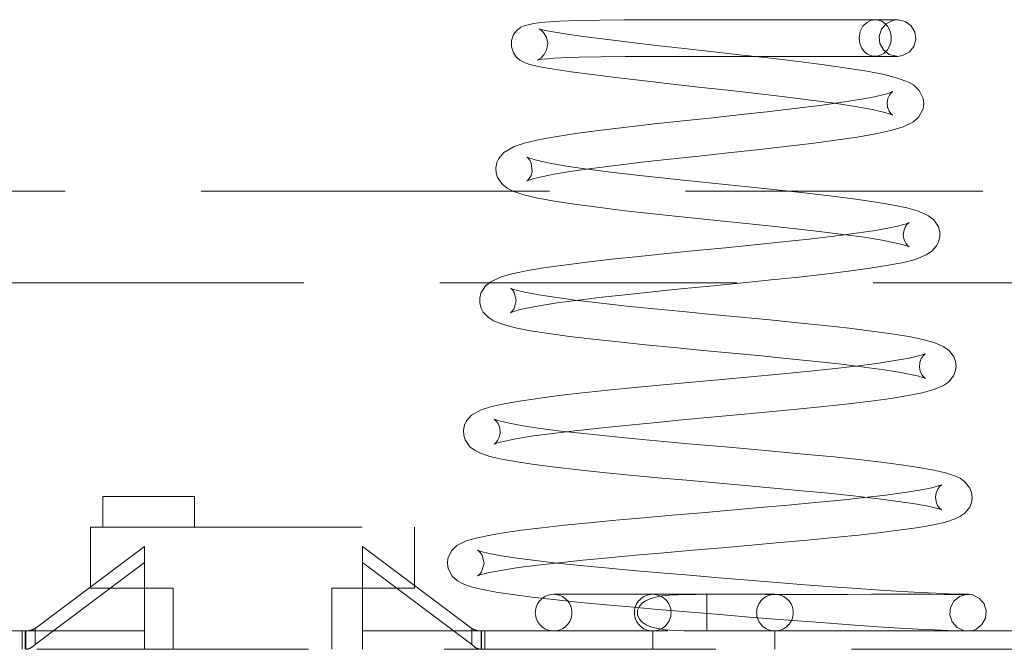
# Model space of a CAD drawing. Units: millimetres. Extents: x 5 to 292, y 5 to 205.
# Drawn here: x 117 to 122, y 117 to 120 of the extents above; entities that cross this region are included whole.
import ezdxf

# ---------------------------------------------------------------- set-up
doc = ezdxf.new("R2010")
doc.units = ezdxf.units.MM
doc.linetypes.add('HIDDEN', pattern=[1.905, 1.27, -0.635])
doc.layers.add('HIDDEN_(ISO)', color=179, linetype='HIDDEN', lineweight=15)

msp = doc.modelspace()

# ---------------------------------------------------------------- linework, layer by layer
at = {"layer": 'HIDDEN_(ISO)', "color": 7}
for p, q in [((119.30047117, 119.56756211), (119.34486124, 119.57866969)), ((119.34486124, 119.57866969), (119.39688166, 119.58426197)), ((119.39688166, 119.58426197), (119.46591811, 119.58842169)), ((119.46591811, 119.58842169), (119.55186963, 119.59146629)), ((119.55186963, 119.59146629), (119.65364635, 119.59359946)), ((119.65364635, 119.59359946), (119.76825115, 119.59493801)), ((119.76825115, 119.59493801), (119.8938719, 119.59564271)), ((119.8938719, 119.59564271), (120.02652559, 119.59591689)), ((120.02652559, 119.59591689), (120.16367999, 119.59597513)), ((120.16367999, 119.59597513), (120.30112826, 119.59597206)), ((120.30112826, 119.59597206), (120.43577085, 119.59597104)), ((120.43577085, 119.59597104), (120.56397123, 119.59596696)), ((120.56397123, 119.59596696), (120.68287922, 119.59596321)), ((120.68287922, 119.59596321), (120.78891244, 119.59596253)), ((120.78891244, 119.59596253), (120.87930781, 119.59596491)), ((120.87930781, 119.59596491), (120.9517684, 119.59596662)), ((120.90278127, 119.5832882), (120.88468041, 119.56541804)), ((120.92074738, 119.5922994), (120.90278127, 119.5832882)), ((120.9387957, 119.59584264), (120.92074738, 119.5922994)), ((120.95652915, 119.59451873), (120.9387957, 119.59584264)), ((120.94285245, 119.59596559), (120.9987043, 119.59596491)), ((120.9517684, 119.59596662), (121.00441137, 119.59596662)), ((120.97308959, 119.58852387), (120.95652915, 119.59451873)), ((120.99301507, 119.57732841), (120.97121041, 119.55100973)), ((120.98789342, 119.57844557), (120.97308959, 119.58852387)), ((121.00031494, 119.56501716), (120.98789342, 119.57844557)), ((121.02352652, 119.59275171), (120.99301507, 119.57732841)), ((120.9987043, 119.59596491), (121.03398524, 119.59596423)), ((121.00441137, 119.59596662), (121.03648855, 119.59596559)), ((121.04040651, 119.59570674), (121.02352652, 119.59275171)), ((121.03398524, 119.59596423), (121.04340181, 119.59596423)), ((121.03648855, 119.59596559), (121.05008093, 119.5959128)), ((121.04693819, 119.59596423), (121.04040651, 119.59570674)), ((121.04340181, 119.59596423), (121.0469882, 119.59596457)), ((121.0469882, 119.59596457), (121.04693819, 119.59596423)), ((121.05008093, 119.5959128), (121.08325616, 119.58770064)), ((121.08325616, 119.58770064), (121.11065014, 119.56713193)), ((119.25153625, 119.52623157), (119.26817389, 119.54716165)), ((119.26817389, 119.54716165), (119.28583592, 119.56036868)), ((119.28583592, 119.56036868), (119.30047117, 119.56756211)), ((119.37143738, 119.55243002), (119.3708389, 119.55287927)), ((119.3708389, 119.55287927), (119.38169346, 119.5498224)), ((119.37850928, 119.54815347), (119.37143738, 119.55243002)), ((119.3909974, 119.53681803), (119.37850928, 119.54815347)), ((119.38169346, 119.5498224), (119.40030876, 119.54555301)), ((119.40466988, 119.51501022), (119.3909974, 119.53681803)), ((119.40030876, 119.54555301), (119.42518324, 119.54066951)), ((119.42518324, 119.54066951), (119.45573754, 119.53534529)), ((119.45573754, 119.53534529), (119.49145167, 119.52966718)), ((119.49145167, 119.52966718), (119.57676334, 119.51747377)), ((120.87178153, 119.53999309), (120.86697112, 119.51027353)), ((120.88468041, 119.56541804), (120.87178153, 119.53999309)), ((120.97121041, 119.55100973), (120.96114755, 119.51834502)), ((121.01098813, 119.54587351), (121.00031494, 119.56501716)), ((121.0169445, 119.52198499), (121.01098813, 119.54587351)), ((121.11065014, 119.56713193), (121.12788488, 119.53755134)), ((121.12788488, 119.53755134), (121.13192728, 119.50355047)), ((119.24120401, 119.46832446), (119.24156509, 119.49873066)), ((119.24156509, 119.49873066), (119.25153625, 119.52623157)), ((119.41140199, 119.4867784), (119.40466988, 119.51501022)), ((119.40761122, 119.4576852), (119.41140199, 119.4867784)), ((119.57676334, 119.51747377), (119.67810353, 119.50432635)), ((119.67810353, 119.50432635), (119.79268561, 119.49040747)), ((119.79268561, 119.49040747), (119.91768705, 119.475867)), ((120.86697112, 119.51027353), (120.87075222, 119.48391363)), ((120.87075222, 119.48391363), (120.8795302, 119.46312251)), ((120.96114755, 119.51834502), (120.96490252, 119.48436492)), ((120.96490252, 119.48436492), (120.98149992, 119.4544502)), ((121.01090017, 119.47454174), (121.01681748, 119.49764756)), ((121.01681748, 119.49764756), (121.0169445, 119.52198499)), ((121.13192728, 119.50355047), (121.12258879, 119.47059182)), ((119.25032897, 119.44082867), (119.24120401, 119.46832446)), ((119.26552318, 119.42010567), (119.25032897, 119.44082867)), ((119.3947167, 119.43254056), (119.40761122, 119.4576852)), ((119.91768705, 119.475867), (120.04965405, 119.46092225)), ((120.04965405, 119.46092225), (120.18567624, 119.44572374)), ((120.18567624, 119.44572374), (120.32201518, 119.43051468)), ((120.8795302, 119.46312251), (120.89274215, 119.44569309)), ((120.89274215, 119.44569309), (120.90670638, 119.43475138)), ((120.96725489, 119.42929193), (120.98474812, 119.4395017)), ((120.98149992, 119.4544502), (121.00848842, 119.43347584)), ((120.98474812, 119.4395017), (120.99975042, 119.45480783)), ((120.99975042, 119.45480783), (121.01090017, 119.47454174)), ((121.10088902, 119.44409057), (121.070695, 119.42792205)), ((121.12258879, 119.47059182), (121.10088902, 119.44409057)), ((119.2813587, 119.40688842), (119.26552318, 119.42010567)), ((119.30600502, 119.39385033), (119.2813587, 119.40688842)), ((119.32672735, 119.38707924), (119.30600502, 119.39385033)), ((119.36121716, 119.4073891), (119.36753913, 119.40987649)), ((119.36924572, 119.40886423), (119.36121716, 119.4073891)), ((119.36753913, 119.40987649), (119.37904982, 119.41679199)), ((119.38611449, 119.41110094), (119.36924572, 119.40886423)), ((119.37904982, 119.41679199), (119.3947167, 119.43254056)), ((119.40968542, 119.41327634), (119.38611449, 119.41110094)), ((119.43931022, 119.41533253), (119.40968542, 119.41327634)), ((119.47430963, 119.41719492), (119.43931022, 119.41533253)), ((119.5140524, 119.41879641), (119.47430963, 119.41719492)), ((119.55841627, 119.42015982), (119.5140524, 119.41879641)), ((119.65934161, 119.42224871), (119.55841627, 119.42015982)), ((119.77377689, 119.42355388), (119.65934161, 119.42224871)), ((119.89932, 119.42423848), (119.77377689, 119.42355388)), ((120.03190996, 119.4245004), (119.89932, 119.42423848)), ((120.16896475, 119.42454808), (120.03190996, 119.4245004)), ((120.30598771, 119.42455081), (120.16896475, 119.42454808)), ((120.44038516, 119.42454945), (120.30598771, 119.42455081)), ((120.32201518, 119.43051468), (120.45599286, 119.41530051)), ((120.56800809, 119.42454502), (120.44038516, 119.42454945)), ((120.45599286, 119.41530051), (120.58375081, 119.40015276)), ((120.68647105, 119.42454127), (120.56800809, 119.42454502)), ((120.58375081, 119.40015276), (120.70311417, 119.38496685)), ((120.79170146, 119.42454093), (120.68647105, 119.42454127)), ((120.88164366, 119.42454332), (120.79170146, 119.42454093)), ((120.95330776, 119.42454502), (120.88164366, 119.42454332)), ((120.90670638, 119.43475138), (120.92000651, 119.42849289)), ((120.92000651, 119.42849289), (120.93425895, 119.42510258)), ((120.93425895, 119.42510258), (120.94968631, 119.42488017)), ((120.99876446, 119.42454332), (120.9429151, 119.424544)), ((120.94968631, 119.42488017), (120.96725489, 119.42929193)), ((121.0054955, 119.42454502), (120.95330776, 119.42454502)), ((121.03399054, 119.42454264), (120.99876446, 119.42454332)), ((121.03699187, 119.424544), (121.0054955, 119.42454502)), ((121.00848842, 119.43347584), (121.04152718, 119.42472724)), ((121.04709418, 119.42454264), (121.03399054, 119.42454264)), ((121.04477857, 119.42454332), (121.03699187, 119.424544)), ((121.04152718, 119.42472724), (121.04704816, 119.42454298)), ((121.04664296, 119.42454298), (121.04477857, 119.42454332)), ((121.04704371, 119.42454298), (121.04664296, 119.42454298)), ((121.04732745, 119.42454298), (121.04709418, 119.42454264)), ((121.05383135, 119.42480217), (121.04732745, 119.42454298)), ((121.070695, 119.42792205), (121.05383135, 119.42480217)), ((119.37496373, 119.37573018), (119.32672735, 119.38707924)), ((119.43966781, 119.364251), (119.37496373, 119.37573018)), ((119.52118967, 119.35207599), (119.43966781, 119.364251)), ((119.61842985, 119.3390832), (119.52118967, 119.35207599)), ((120.70311417, 119.38496685), (120.81057708, 119.3698283)), ((120.81057708, 119.3698283), (120.90490847, 119.35456644)), ((120.90490847, 119.35456644), (120.98382233, 119.33921876)), ((119.72928491, 119.32533258), (119.61842985, 119.3390832)), ((119.85110175, 119.31097229), (119.72928491, 119.32533258)), ((119.98138876, 119.2961011), (119.85110175, 119.31097229)), ((120.98382233, 119.33921876), (121.04718524, 119.32319737)), ((121.04718524, 119.32319737), (121.09887602, 119.3033916)), ((121.09887602, 119.3033916), (121.12312411, 119.28903096)), ((120.11633754, 119.28097514), (119.98138876, 119.2961011)), ((120.25348165, 119.26569183), (120.11633754, 119.28097514)), ((120.38861121, 119.25048481), (120.25348165, 119.26569183)), ((120.98558442, 119.24658871), (121.00646829, 119.25279611)), ((121.00646829, 119.25279611), (121.02000779, 119.25781107)), ((121.01737569, 119.25385298), (121.0094426, 119.24349268)), ((121.02442074, 119.25986658), (121.01737569, 119.25385298)), ((121.02000779, 119.25781107), (121.02442074, 119.25986658)), ((121.12312411, 119.28903096), (121.14813718, 119.26555252)), ((121.14813718, 119.26555252), (121.16684053, 119.22757551)), ((120.51933096, 119.23527166), (120.38861121, 119.25048481)), ((120.64153925, 119.22014911), (120.51933096, 119.23527166)), ((120.75278684, 119.20505415), (120.64153925, 119.22014911)), ((120.69383546, 119.19633518), (120.79843764, 119.21103471)), ((120.79843764, 119.21103471), (120.88757718, 119.22562422)), ((120.88757718, 119.22562422), (120.92560376, 119.23283502)), ((120.92560376, 119.23283502), (120.95846927, 119.23985611)), ((120.95846927, 119.23985611), (120.98558442, 119.24658871)), ((121.00179353, 119.22684833), (120.99819521, 119.20677179)), ((120.99819521, 119.20677179), (121.00039998, 119.18658557)), ((121.0094426, 119.24349268), (121.00179353, 119.22684833)), ((121.16684053, 119.22757551), (121.16955911, 119.20338795)), ((120.31731026, 119.15222536), (120.45039282, 119.16691706)), ((120.45039282, 119.16691706), (120.57696989, 119.18162339)), ((120.57696989, 119.18162339), (120.69383546, 119.19633518)), ((120.84956334, 119.19012949), (120.75278684, 119.20505415)), ((120.89185897, 119.18273579), (120.84956334, 119.19012949)), ((120.92939313, 119.17546538), (120.89185897, 119.18273579)), ((120.96168232, 119.16836289), (120.92939313, 119.17546538)), ((120.98827391, 119.16157682), (120.96168232, 119.16836289)), ((121.00839423, 119.15542562), (120.98827391, 119.16157682)), ((121.00039998, 119.18658557), (121.00740076, 119.16891092)), ((121.00740076, 119.16891092), (121.01561672, 119.1568861)), ((121.16629035, 119.17920208), (121.14690769, 119.14171281)), ((121.16955911, 119.20338795), (121.16629035, 119.17920208)), ((119.91018045, 119.10833523), (120.04398455, 119.12291316)), ((120.04398455, 119.12291316), (120.18099121, 119.13757454)), ((120.18099121, 119.13757454), (120.31731026, 119.15222536)), ((121.02099642, 119.1505939), (121.00839423, 119.15542562)), ((121.01561672, 119.1568861), (121.02413001, 119.14911843)), ((121.02413001, 119.14911843), (121.02099642, 119.1505939)), ((121.12178221, 119.11878034), (121.07305329, 119.09445927)), ((121.14690769, 119.14171281), (121.12178221, 119.11878034)), ((119.5522043, 119.06455579), (119.66158951, 119.07917493)), ((119.66158951, 119.07917493), (119.78146091, 119.09372391)), ((119.78146091, 119.09372391), (119.91018045, 119.10833523)), ((121.01592741, 119.0771981), (120.94498853, 119.06186166)), ((121.07305329, 119.09445927), (121.01592741, 119.0771981)), ((119.30744879, 119.01995806), (119.37389518, 119.03516099)), ((119.37389518, 119.03516099), (119.45546789, 119.04985592)), ((119.45546789, 119.04985592), (119.5522043, 119.06455579)), ((120.75712674, 119.03189653), (120.64397147, 119.017111)), ((120.8584052, 119.04683805), (120.75712674, 119.03189653)), ((120.94498853, 119.06186166), (120.8584052, 119.04683805)), ((119.20596036, 118.97486527), (119.25400877, 119.00250054)), ((119.25400877, 119.00250054), (119.30744879, 119.01995806)), ((120.3898378, 118.98770019), (120.25483615, 118.97307611)), ((120.52069598, 119.00239563), (120.3898378, 118.98770019)), ((120.64397147, 119.017111), (120.52069598, 119.00239563)), ((119.17299498, 118.92733908), (119.18191595, 118.94701917)), ((119.18191595, 118.94701917), (119.20596036, 118.97486527)), ((119.31823513, 118.94926542), (119.31276822, 118.95356274)), ((119.31276822, 118.95356274), (119.3181051, 118.95116834)), ((119.3181051, 118.95116834), (119.33204396, 118.94618147)), ((119.32551359, 118.94086814), (119.31823513, 118.94926542)), ((119.33383366, 118.92598759), (119.32551359, 118.94086814)), ((119.33204396, 118.94618147), (119.35284318, 118.94021232)), ((119.35284318, 118.94021232), (119.37963151, 118.93371439)), ((119.37963151, 118.93371439), (119.41169266, 118.92698282)), ((119.98280786, 118.94386592), (119.85185991, 118.9292902)), ((120.11780893, 118.95842665), (119.98280786, 118.94386592)), ((120.25483615, 118.97307611), (120.11780893, 118.95842665)), ((119.16855406, 118.90375608), (119.17299498, 118.92733908)), ((119.16998382, 118.87924001), (119.16855406, 118.90375608)), ((119.33319456, 118.86707044), (119.33885922, 118.88621767)), ((119.33885922, 118.88621767), (119.33383366, 118.92598759)), ((119.41169266, 118.92698282), (119.49027941, 118.91314619)), ((119.51623353, 118.88596358), (119.43213901, 118.87174838)), ((119.49027941, 118.91314619), (119.584996, 118.89913382)), ((119.61587339, 118.90031263), (119.51623353, 118.88596358)), ((119.584996, 118.89913382), (119.6936194, 118.88502217)), ((119.72879728, 118.9147969), (119.61587339, 118.90031263)), ((119.6936194, 118.88502217), (119.81307872, 118.87093401)), ((119.85185991, 118.9292902), (119.72879728, 118.9147969)), ((119.17686083, 118.85726956), (119.16998382, 118.87924001)), ((119.19961988, 118.82543932), (119.17686083, 118.85726956)), ((119.31388931, 118.84172518), (119.31784362, 118.84494724)), ((119.31455199, 118.84192716), (119.31388931, 118.84172518)), ((119.32483213, 118.84607275), (119.31455199, 118.84192716)), ((119.31784362, 118.84494724), (119.32489971, 118.85287585)), ((119.34269347, 118.85172003), (119.32483213, 118.84607275)), ((119.32489971, 118.85287585), (119.33319456, 118.86707044)), ((119.36694186, 118.85810079), (119.34269347, 118.85172003)), ((119.39689474, 118.86480955), (119.36694186, 118.85810079)), ((119.43213901, 118.87174838), (119.39689474, 118.86480955)), ((119.81307872, 118.87093401), (119.94136377, 118.85682117)), ((119.94136377, 118.85682117), (120.07493014, 118.84275788)), ((120.07493014, 118.84275788), (120.2114918, 118.82869186)), ((115.88513056, 118.79420209), (117.91128195, 118.79420209)), ((117.91128195, 118.79420209), (117.99342322, 118.79420209)), ((117.99342322, 118.79420209), (118.06790021, 118.79420209)), ((118.06790021, 118.79420209), (118.15004148, 118.79420209)), ((118.15004148, 118.79420209), (120.17619288, 118.79420209)), ((119.22438754, 118.80666352), (119.19961988, 118.82543932)), ((119.24808898, 118.79442004), (119.22438754, 118.80666352)), ((119.2994848, 118.77701855), (119.24808898, 118.79442004)), ((120.17619288, 118.79420209), (122.20234427, 118.79420209)), ((120.2114918, 118.82869186), (120.34802239, 118.81464867)), ((120.34802239, 118.81464867), (120.48144367, 118.80066048)), ((120.48144367, 118.80066048), (120.60974259, 118.78665611)), ((119.36406984, 118.76165843), (119.2994848, 118.77701855)), ((119.4431762, 118.74712239), (119.36406984, 118.76165843)), ((119.53689582, 118.73276534), (119.4431762, 118.74712239)), ((120.60974259, 118.78665611), (120.72956043, 118.7727042)), ((120.72956043, 118.7727042), (120.83939155, 118.75869779)), ((120.83939155, 118.75869779), (120.93671517, 118.74470159)), ((119.64366173, 118.71849411), (119.53689582, 118.73276534)), ((119.76120053, 118.70432796), (119.64366173, 118.71849411)), ((119.88802228, 118.69015653), (119.76120053, 118.70432796)), ((120.93671517, 118.74470159), (121.02043737, 118.73057069)), ((121.02043737, 118.73057069), (121.08968988, 118.7160166)), ((121.08968988, 118.7160166), (121.14462642, 118.70037209)), ((121.14462642, 118.70037209), (121.19163651, 118.67891918)), ((120.02056201, 118.67606872), (119.88802228, 118.69015653)), ((120.15702786, 118.66195945), (120.02056201, 118.67606872)), ((120.29393968, 118.64790059), (120.15702786, 118.66195945)), ((121.19163651, 118.67891918), (121.21608833, 118.65947496)), ((121.21608833, 118.65947496), (121.23794331, 118.62676904)), ((120.42872813, 118.63386965), (120.29393968, 118.64790059)), ((120.55874802, 118.61985711), (120.42872813, 118.63386965)), ((120.68079846, 118.60590281), (120.55874802, 118.61985711)), ((120.8537735, 118.59723476), (120.94365872, 118.61075974)), ((120.94365872, 118.61075974), (121.01701147, 118.62402671)), ((121.01701147, 118.62402671), (121.04631715, 118.63042195)), ((121.04631715, 118.63042195), (121.0702858, 118.63651899)), ((121.0702858, 118.63651899), (121.08820261, 118.64200245)), ((121.08244435, 118.62529697), (121.07559426, 118.60696275)), ((121.09089901, 118.63787747), (121.08244435, 118.62529697)), ((121.08820261, 118.64200245), (121.0989646, 118.64613816)), ((121.10061327, 118.64687079), (121.09089901, 118.63787747)), ((121.0989646, 118.64613816), (121.10061327, 118.64687079)), ((121.23794331, 118.62676904), (121.24399309, 118.60441729)), ((120.50943843, 118.55646144), (120.63414292, 118.57003444)), ((120.63414292, 118.57003444), (120.74989977, 118.58366245)), ((120.79279647, 118.59196656), (120.68079846, 118.60590281)), ((120.74989977, 118.58366245), (120.8537735, 118.59723476)), ((120.89163783, 118.57816264), (120.79279647, 118.59196656)), ((120.97553801, 118.56450892), (120.89163783, 118.57816264)), ((121.04128215, 118.55128742), (120.97553801, 118.56450892)), ((121.07559426, 118.60696275), (121.07369225, 118.58653914)), ((121.07369225, 118.58653914), (121.07756356, 118.56643432)), ((121.07756356, 118.56643432), (121.08542267, 118.55003912)), ((121.24443256, 118.5799174), (121.2391418, 118.5567908)), ((121.24399309, 118.60441729), (121.24443256, 118.5799174)), ((120.10485059, 118.51575743), (120.24213366, 118.52931714)), ((120.24213366, 118.52931714), (120.37758194, 118.54285745)), ((120.37758194, 118.54285745), (120.50943843, 118.55646144)), ((121.06635674, 118.54507116), (121.04128215, 118.55128742)), ((121.0854658, 118.53938454), (121.06635674, 118.54507116)), ((121.08542267, 118.55003912), (121.09348979, 118.53965838)), ((121.09759496, 118.5349285), (121.0854658, 118.53938454)), ((121.09348979, 118.53965838), (121.1009843, 118.53337145)), ((121.1009843, 118.53337145), (121.09759496, 118.5349285)), ((121.22964319, 118.53778271), (121.20537989, 118.51122509)), ((121.2391418, 118.5567908), (121.22964319, 118.53778271)), ((119.59320694, 118.46178219), (119.71046522, 118.4752353)), ((119.71046522, 118.4752353), (119.83678531, 118.48874801)), ((119.83678531, 118.48874801), (119.96881964, 118.50222888)), ((119.96881964, 118.50222888), (120.10485059, 118.51575743)), ((121.13374365, 118.4764577), (121.07579053, 118.46114544)), ((121.18149122, 118.49565755), (121.13374365, 118.4764577)), ((121.20537989, 118.51122509), (121.18149122, 118.49565755)), ((119.31046007, 118.42108618), (119.39132969, 118.43471333)), ((119.39132969, 118.43471333), (119.4862095, 118.44827492)), ((119.4862095, 118.44827492), (119.59320694, 118.46178219)), ((120.91796931, 118.43326239), (120.81789886, 118.41946016)), ((121.00439679, 118.44715725), (120.91796931, 118.43326239)), ((121.07579053, 118.46114544), (121.00439679, 118.44715725)), ((119.14458048, 118.3704459), (119.19075721, 118.39194411)), ((119.19075721, 118.39194411), (119.24380133, 118.40704622)), ((119.24380133, 118.40704622), (119.31046007, 118.42108618)), ((120.4564134, 118.37858619), (120.32276168, 118.36506411)), ((120.58544552, 118.39218814), (120.4564134, 118.37858619)), ((120.7065962, 118.40579452), (120.58544552, 118.39218814)), ((120.81789886, 118.41946016), (120.7065962, 118.40579452)), ((117.91128195, 118.36563067), (115.88513056, 118.36563067)), ((117.99342322, 118.36563067), (117.91128195, 118.36563067)), ((118.06790021, 118.36563067), (117.99342322, 118.36563067)), ((118.15004148, 118.36563067), (118.06790021, 118.36563067)), ((120.17619288, 118.36563067), (118.15004148, 118.36563067)), ((119.09894154, 118.31699092), (119.12026592, 118.3505979)), ((119.12026592, 118.3505979), (119.14458048, 118.3704459)), ((119.23961706, 118.33828341), (119.23626694, 118.34065891)), ((119.23626694, 118.34065891), (119.24272306, 118.33793293)), ((119.24566562, 118.33245629), (119.23961706, 118.33828341)), ((119.24272306, 118.33793293), (119.25693559, 118.33316524)), ((119.25414606, 118.32060688), (119.24566562, 118.33245629)), ((119.25693559, 118.33316524), (119.27739083, 118.32756053)), ((120.04952814, 118.33801723), (119.9155073, 118.324535)), ((120.18596274, 118.35150968), (120.04952814, 118.33801723)), ((122.20234427, 118.36563067), (120.17619288, 118.36563067)), ((120.32276168, 118.36506411), (120.18596274, 118.35150968)), ((119.09354371, 118.29425192), (119.09894154, 118.31699092)), ((119.09386347, 118.26961817), (119.09354371, 118.29425192)), ((119.26427958, 118.28264417), (119.25414606, 118.32060688)), ((119.27739083, 118.32756053), (119.30333217, 118.3215454)), ((119.30333217, 118.3215454), (119.36966445, 118.30893067)), ((119.36966445, 118.30893067), (119.45312059, 118.29599868)), ((119.45312059, 118.29599868), (119.5507449, 118.28297915)), ((119.66551415, 118.2976671), (119.55424352, 118.28426338)), ((119.78650956, 118.31107218), (119.66551415, 118.2976671)), ((119.9155073, 118.324535), (119.78650956, 118.31107218)), ((119.09978074, 118.24707927), (119.09386347, 118.26961817)), ((119.10968401, 118.2286582), (119.09978074, 118.24707927)), ((119.24544666, 118.23350491), (119.25378404, 118.24490251)), ((119.25378404, 118.24490251), (119.26427958, 118.28264417)), ((119.30422853, 118.24502717), (119.27806858, 118.23892962)), ((119.37133405, 118.25779857), (119.30422853, 118.24502717)), ((119.45570283, 118.27098789), (119.37133405, 118.25779857)), ((119.55424352, 118.28426338), (119.45570283, 118.27098789)), ((119.5507449, 118.28297915), (119.66088638, 118.26989184)), ((119.66088638, 118.26989184), (119.78098281, 118.2568105)), ((119.78098281, 118.2568105), (119.90889492, 118.24374925)), ((119.90889492, 118.24374925), (120.04239655, 118.23067914)), ((119.13397778, 118.20312902), (119.10968401, 118.2286582)), ((119.15747388, 118.18832153), (119.13397778, 118.20312902)), ((119.24302498, 118.2284082), (119.23638663, 118.22563591)), ((119.23638663, 118.22563591), (119.23949962, 118.2277907)), ((119.23949962, 118.2277907), (119.24544666, 118.23350491)), ((119.25741963, 118.23327671), (119.24302498, 118.2284082)), ((119.27806858, 118.23892962), (119.25741963, 118.23327671)), ((120.04239655, 118.23067914), (120.17842831, 118.21766523)), ((120.17842831, 118.21766523), (120.31552422, 118.20461846)), ((120.31552422, 118.20461846), (120.45032898, 118.1916335)), ((119.20435705, 118.16988428), (119.15747388, 118.18832153)), ((119.26072427, 118.15534704), (119.20435705, 118.16988428)), ((119.33128157, 118.14156952), (119.26072427, 118.15534704)), ((120.45032898, 118.1916335), (120.58106453, 118.17865212)), ((120.58106453, 118.17865212), (120.7054927, 118.16566972)), ((120.7054927, 118.16566972), (120.82088466, 118.15272989)), ((120.82088466, 118.15272989), (120.92622001, 118.13973574)), ((119.41555752, 118.12820394), (119.33128157, 118.14156952)), ((119.51307477, 118.11494855), (119.41555752, 118.12820394)), ((119.62240123, 118.10173846), (119.51307477, 118.11494855)), ((119.74133895, 118.0886193), (119.62240123, 118.10173846)), ((120.92622001, 118.13973574), (121.01938282, 118.12673784)), ((121.01938282, 118.12673784), (121.09931002, 118.11363963)), ((121.09931002, 118.11363963), (121.16570339, 118.1000966)), ((119.86871829, 118.07548891), (119.74133895, 118.0886193)), ((120.00145679, 118.06241489), (119.86871829, 118.07548891)), ((120.13764817, 118.04935057), (120.00145679, 118.06241489)), ((121.16570339, 118.1000966), (121.21854979, 118.08567245)), ((121.21854979, 118.08567245), (121.26390838, 118.06604055)), ((121.26390838, 118.06604055), (121.28758839, 118.0487375)), ((120.27503887, 118.03628115), (120.13764817, 118.04935057)), ((120.41042987, 118.02328393), (120.27503887, 118.03628115)), ((120.54241412, 118.01026508), (120.41042987, 118.02328393)), ((120.66780508, 117.99730754), (120.54241412, 118.01026508)), ((121.03362165, 118.00130378), (121.10184488, 118.01361486)), ((121.10184488, 118.01361486), (121.1508864, 118.02508433)), ((121.15763719, 118.01079999), (121.15084085, 117.99217116)), ((121.1508864, 118.02508433), (121.16706812, 118.03004224)), ((121.1661467, 118.02382378), (121.15763719, 118.01079999)), ((121.17675504, 118.03364662), (121.1661467, 118.02382378)), ((121.16706812, 118.03004224), (121.17630922, 118.03357527)), ((121.17630922, 118.03357527), (121.17675504, 118.03364662)), ((121.28758839, 118.0487375), (121.3104405, 118.0187802)), ((121.3104405, 118.0187802), (121.31797017, 117.99782661)), ((120.62172073, 117.9508665), (120.7413455, 117.9634911)), ((120.78469878, 117.98435971), (120.66780508, 117.99730754)), ((120.7413455, 117.9634911), (120.85133962, 117.97614789)), ((120.89086292, 117.97146655), (120.78469878, 117.98435971)), ((120.85133962, 117.97614789), (120.94951231, 117.98876415)), ((120.98404664, 117.95868101), (120.89086292, 117.97146655)), ((120.94951231, 117.98876415), (121.03362165, 118.00130378)), ((121.15084085, 117.99217116), (121.14917592, 117.97145973)), ((121.14917592, 117.97145973), (121.15321901, 117.95140039)), ((121.3204003, 117.97374515), (121.31681316, 117.94990601)), ((121.31797017, 117.99782661), (121.3204003, 117.97374515)), ((120.22463508, 117.91298519), (120.36101739, 117.92560264)), ((120.36101739, 117.92560264), (120.49386883, 117.93820528)), ((120.49386883, 117.93820528), (120.62172073, 117.9508665)), ((121.06256348, 117.94605998), (120.98404664, 117.95868101)), ((121.12359525, 117.93386521), (121.06256348, 117.94605998)), ((121.14670273, 117.92816598), (121.12359525, 117.93386521)), ((121.16416705, 117.92298975), (121.14670273, 117.92816598)), ((121.15321901, 117.95140039), (121.16124794, 117.93500553)), ((121.16124794, 117.93500553), (121.16941914, 117.92457778)), ((121.17498481, 117.91903557), (121.16416705, 117.92298975)), ((121.16941914, 117.92457778), (121.17743303, 117.91795332)), ((121.17743303, 117.91795332), (121.17498481, 117.91903557)), ((121.30854977, 117.92962511), (121.28509102, 117.90104008)), ((121.31681316, 117.94990601), (121.30854977, 117.92962511)), ((119.69232215, 117.86271923), (119.81900347, 117.87525358)), ((119.81900347, 117.87525358), (119.95159392, 117.88782795)), ((119.95159392, 117.88782795), (120.08719276, 117.90037302)), ((120.08719276, 117.90037302), (120.22463508, 117.91298519)), ((121.26149885, 117.88465647), (121.21631236, 117.86571786)), ((121.28509102, 117.90104008), (121.26149885, 117.88465647)), ((119.36551915, 117.82507549), (119.46373673, 117.83761631)), ((119.46373673, 117.83761631), (119.57344239, 117.8501888)), ((119.57344239, 117.8501888), (119.69232215, 117.86271923)), ((121.096104, 117.83792983), (121.01613065, 117.8250881)), ((121.16240296, 117.85111608), (121.096104, 117.83792983)), ((121.21631236, 117.86571786), (121.16240296, 117.85111608)), ((119.10029367, 117.77112461), (119.14840071, 117.7865886)), ((119.14840071, 117.7865886), (119.20733081, 117.79978712)), ((119.20733081, 117.79978712), (119.27967555, 117.81247116)), ((119.27967555, 117.81247116), (119.36551915, 117.82507549)), ((120.70188129, 117.78682839), (120.57782241, 117.77417279)), ((120.81700587, 117.79948126), (120.70188129, 117.78682839)), ((120.92243921, 117.81224636), (120.81700587, 117.79948126)), ((121.01613065, 117.8250881), (120.92243921, 117.81224636)), ((119.03169917, 117.71924336), (119.05535746, 117.74581886)), ((119.05535746, 117.74581886), (119.10029367, 117.77112461)), ((120.17589854, 117.73637084), (120.03942123, 117.72382611)), ((120.31294533, 117.74897501), (120.17589854, 117.73637084)), ((120.44733839, 117.76154461), (120.31294533, 117.74897501)), ((120.57782241, 117.77417279), (120.44733839, 117.76154461)), ((119.01781774, 117.67694876), (119.02260462, 117.70013547)), ((119.02260462, 117.70013547), (119.03169917, 117.71924336)), ((119.16076575, 117.72700916), (119.16069539, 117.72721386)), ((119.16069539, 117.72721386), (119.16923683, 117.72396439)), ((119.17157766, 117.71696323), (119.16076575, 117.72700916)), ((119.16923683, 117.72396439), (119.18459069, 117.71922003)), ((119.18028031, 117.70372401), (119.17157766, 117.71696323)), ((119.18700442, 117.68521473), (119.18028031, 117.70372401)), ((119.18459069, 117.71922003), (119.23144369, 117.70824017)), ((119.23144369, 117.70824017), (119.29661321, 117.69645991)), ((119.29661321, 117.69645991), (119.37788284, 117.6844053)), ((119.77532809, 117.6987569), (119.65270225, 117.68628744)), ((119.90517269, 117.71128818), (119.77532809, 117.6987569)), ((120.03942123, 117.72382611), (119.90517269, 117.71128818)), ((119.01883376, 117.65256245), (119.01781774, 117.67694876)), ((119.02537665, 117.63056885), (119.01883376, 117.65256245)), ((119.17665069, 117.62772469), (119.18462159, 117.64428303)), ((119.18462159, 117.64428303), (119.18873542, 117.66448491)), ((119.18873542, 117.66448491), (119.18700442, 117.68521473)), ((119.34518894, 117.64906264), (119.26930515, 117.63690142)), ((119.4355512, 117.66140029), (119.34518894, 117.64906264)), ((119.37788284, 117.6844053), (119.47264881, 117.67227286)), ((119.5385733, 117.67379993), (119.4355512, 117.66140029)), ((119.47264881, 117.67227286), (119.57947526, 117.66008422)), ((119.65270225, 117.68628744), (119.5385733, 117.67379993)), ((119.57947526, 117.66008422), (119.69634197, 117.64788008)), ((119.69634197, 117.64788008), (119.82113828, 117.6357129)), ((119.0475609, 117.59892764), (119.02537665, 117.63056885)), ((119.07138467, 117.58068257), (119.0475609, 117.59892764)), ((119.15998755, 117.61026393), (119.16839805, 117.61726339)), ((119.16189911, 117.61110742), (119.15998755, 117.61026393)), ((119.172016, 117.61480759), (119.16189911, 117.61110742)), ((119.16839805, 117.61726339), (119.17665069, 117.62772469)), ((119.18864042, 117.61975921), (119.172016, 117.61480759)), ((119.21073011, 117.62521788), (119.18864042, 117.61975921)), ((119.26930515, 117.63690142), (119.21073011, 117.62521788)), ((119.82113828, 117.6357129), (119.95241596, 117.62351745)), ((119.95241596, 117.62351745), (120.08720558, 117.61137385)), ((120.08720558, 117.61137385), (120.22414441, 117.59921757)), ((120.22414441, 117.59921757), (120.36098443, 117.5870641)), ((119.09337451, 117.56946617), (119.07138467, 117.58068257)), ((119.13968535, 117.55371581), (119.09337451, 117.56946617)), ((119.19630169, 117.54041674), (119.13968535, 117.55371581)), ((120.36098443, 117.5870641), (120.49496085, 117.57497568)), ((120.49496085, 117.57497568), (120.62507471, 117.56285789)), ((120.62507471, 117.56285789), (120.74871439, 117.55076777)), ((120.74871439, 117.55076777), (120.86397864, 117.53869263)), ((119.26661821, 117.52764593), (119.19630169, 117.54041674)), ((119.35002536, 117.51518115), (119.26661821, 117.52764593)), ((119.44570027, 117.50285295), (119.35002536, 117.51518115)), ((120.86397864, 117.53869263), (120.96981841, 117.52657586)), ((120.96981841, 117.52657586), (121.064239, 117.51447509)), ((121.064239, 117.51447509), (121.14646816, 117.50229173)), ((119.55290517, 117.49053548), (119.44570027, 117.50285295)), ((119.66952866, 117.47828707), (119.55290517, 117.49053548)), ((119.79430558, 117.46606676), (119.66952866, 117.47828707)), ((119.92544595, 117.4538438), (119.79430558, 117.46606676)), ((121.14646816, 117.50229173), (121.2159295, 117.48983317)), ((121.2159295, 117.48983317), (121.27198858, 117.47690986)), ((121.27198858, 117.47690986), (121.31774193, 117.46173299)), ((121.31774193, 117.46173299), (121.33931428, 117.45141108)), ((120.0601613, 117.44168394), (119.92544595, 117.4538438)), ((120.19739773, 117.42949411), (120.0601613, 117.44168394)), ((120.33448281, 117.4173271), (120.19739773, 117.42949411)), ((120.46898106, 117.40521416), (120.33448281, 117.4173271)), ((121.20722407, 117.40730535), (121.24365875, 117.41713236)), ((121.24382843, 117.41248797), (121.23541767, 117.40097695)), ((121.24365875, 117.41713236), (121.25272122, 117.4205013)), ((121.25354972, 117.4207708), (121.24382843, 117.41248797)), ((121.25272122, 117.4205013), (121.25354972, 117.4207708)), ((121.33931428, 117.45141108), (121.36239175, 117.43471556)), ((121.36239175, 117.43471556), (121.38527636, 117.40565907)), ((117.33066172, 117.22277352), (117.33066172, 117.36563067)), ((117.33066172, 117.36563067), (117.75923314, 117.36563067)), ((117.75923314, 117.36563067), (117.75923314, 117.22277352)), ((120.59969598, 117.39307763), (120.46898106, 117.40521416)), ((120.72371269, 117.38099816), (120.59969598, 117.39307763)), ((120.83946782, 117.36892626), (120.72371269, 117.38099816)), ((120.94514443, 117.35689063), (120.83946782, 117.36892626)), ((120.89239416, 117.36107309), (120.99186949, 117.37285889)), ((120.99186949, 117.37285889), (121.07908916, 117.38461795)), ((121.07908916, 117.38461795), (121.15147196, 117.39617086)), ((121.15147196, 117.39617086), (121.20722407, 117.40730535)), ((121.227724, 117.38333432), (121.22447377, 117.36274449)), ((121.23541767, 117.40097695), (121.227724, 117.38333432)), ((121.38527636, 117.40565907), (121.3930268, 117.38515924)), ((121.3930268, 117.38515924), (121.39577387, 117.36115534)), ((120.40255219, 117.31382815), (120.53513818, 117.32563438)), ((120.53513818, 117.32563438), (120.6619275, 117.33741788)), ((120.6619275, 117.33741788), (120.78185643, 117.34926021)), ((120.78185643, 117.34926021), (120.89239416, 117.36107309)), ((121.03863696, 117.34495446), (120.94514443, 117.35689063)), ((121.11875176, 117.33311783), (121.03863696, 117.34495446)), ((121.18297143, 117.32159319), (121.11875176, 117.33311783)), ((121.22917127, 117.31086333), (121.18297143, 117.32159319)), ((121.22447377, 117.36274449), (121.22709481, 117.34217842)), ((121.22709481, 117.34217842), (121.2344459, 117.32433781)), ((121.2344459, 117.32433781), (121.24310517, 117.31198747)), ((121.39271909, 117.33725218), (121.38467776, 117.31683146)), ((121.39577387, 117.36115534), (121.39271909, 117.33725218)), ((119.85847517, 117.26677326), (119.99266941, 117.27851129)), ((119.99266941, 117.27851129), (120.12962217, 117.29028849)), ((120.12962217, 117.29028849), (120.26659453, 117.30203435)), ((120.26659453, 117.30203435), (120.40255219, 117.31382815)), ((121.24436089, 117.3062312), (121.22917127, 117.31086333)), ((121.24310517, 117.31198747), (121.25323081, 117.30302063)), ((121.25296434, 117.30300871), (121.24436089, 117.3062312)), ((121.25323081, 117.30302063), (121.25296434, 117.30300871)), ((121.36149383, 117.28804437), (121.33839616, 117.27177043)), ((121.38467776, 117.31683146), (121.36149383, 117.28804437)), ((119.38358639, 117.21989344), (119.48949186, 117.23160448)), ((119.48949186, 117.23160448), (119.60498997, 117.24331177)), ((119.60498997, 117.24331177), (119.7288606, 117.25506086)), ((119.7288606, 117.25506086), (119.85847517, 117.26677326)), ((121.21513488, 117.23368715), (121.14624577, 117.22144129)), ((121.2711949, 117.24651211), (121.21513488, 117.23368715)), ((121.31687866, 117.2614481), (121.2711949, 117.24651211)), ((121.33839616, 117.27177043), (121.31687866, 117.2614481)), ((117.27351886, 116.93705924), (117.27351886, 117.22277352)), ((117.27351886, 117.22277352), (118.78780457, 117.22277352)), ((118.78780457, 117.22277352), (118.78780457, 116.93705924)), ((119.07635121, 117.17191102), (119.13408191, 117.184342)), ((119.13408191, 117.184342), (119.20450376, 117.19628234)), ((119.20450376, 117.19628234), (119.2880317, 117.20811182)), ((119.2880317, 117.20811182), (119.38358639, 117.21989344)), ((120.86446544, 117.18554933), (120.74977114, 117.17372862)), ((120.96962151, 117.19742411), (120.86446544, 117.18554933)), ((121.06414725, 117.20939613), (120.96962151, 117.19742411)), ((121.14624577, 117.22144129), (121.06414725, 117.20939613)), ((118.96295507, 117.11423689), (118.98677237, 117.13641475)), ((118.98677237, 117.13641475), (119.02985004, 117.15813222)), ((119.02985004, 117.15813222), (119.07635121, 117.17191102)), ((120.36348141, 117.13834535), (120.22682402, 117.12656645)), ((120.49723265, 117.15010747), (120.36348141, 117.13834535)), ((120.62647483, 117.1618885), (120.49723265, 117.15010747)), ((120.74977114, 117.17372862), (120.62647483, 117.1618885)), ((117.01377285, 116.74854277), (117.52494743, 117.13192371)), ((117.52494743, 117.13192371), (117.52494743, 117.05769296)), ((118.54494743, 117.05769296), (118.54494743, 117.13192371)), ((118.54494743, 117.13192371), (119.05612197, 116.74854277)), ((118.94462919, 117.0770166), (118.96295507, 117.11423689)), ((119.08846488, 117.11085219), (119.08304016, 117.11465523)), ((119.08304016, 117.11465523), (119.08692561, 117.11303211)), ((119.08692561, 117.11303211), (119.09811282, 117.10923793)), ((119.09530675, 117.10400277), (119.08846488, 117.11085219)), ((119.10410114, 117.09105179), (119.09530675, 117.10400277)), ((119.09811282, 117.10923793), (119.13707039, 117.09942913)), ((119.11339313, 117.05201849), (119.10410114, 117.09105179)), ((119.13707039, 117.09942913), (119.19423074, 117.08855001)), ((119.19423074, 117.08855001), (119.26729096, 117.07734604)), ((119.82170171, 117.09138847), (119.69478532, 117.0797218)), ((119.95428337, 117.10311159), (119.82170171, 117.09138847)), ((120.09005384, 117.11484562), (119.95428337, 117.10311159)), ((120.22682402, 117.12656645), (120.09005384, 117.11484562)), ((117.52494743, 117.05769296), (117.01377282, 116.67431202)), ((117.52494743, 117.05769296), (117.52494743, 116.73705924)), ((119.05612197, 116.67431202), (118.54494743, 117.05769296)), ((118.54494743, 116.73705924), (118.54494743, 117.05769296)), ((118.94213989, 117.05299082), (118.94462919, 117.0770166)), ((118.94546529, 117.02913312), (118.94213989, 117.05299082)), ((119.10188654, 117.0143739), (119.11339313, 117.05201849)), ((119.26729096, 117.07734604), (119.35420942, 117.06599723)), ((119.36291031, 117.04479773), (119.27427102, 117.0332524)), ((119.35420942, 117.06599723), (119.45313235, 117.05462151)), ((119.46328727, 117.05637959), (119.36291031, 117.04479773)), ((119.45313235, 117.05462151), (119.56288669, 117.04319045)), ((119.57451487, 117.0680266), (119.46328727, 117.05637959)), ((119.56288669, 117.04319045), (119.6812855, 117.03179208)), ((119.69478532, 117.0797218), (119.57451487, 117.0680266)), ((118.96478115, 116.99289954), (118.94546529, 117.02913312)), ((119.08312853, 116.99475904), (119.08727918, 116.99756582)), ((119.08806438, 116.99681156), (119.08312853, 116.99475904)), ((119.08727918, 116.99756582), (119.09355206, 117.00329544)), ((119.09988687, 117.00058811), (119.08806438, 116.99681156)), ((119.09355206, 117.00329544), (119.10188654, 117.0143739)), ((119.14045647, 117.01053528), (119.09988687, 117.00058811)), ((119.19970599, 117.02189388), (119.14045647, 117.01053528)), ((119.27427102, 117.0332524), (119.19970599, 117.02189388)), ((119.6812855, 117.03179208), (119.8073279, 117.02037669)), ((119.8073279, 117.02037669), (119.93895412, 117.00896052)), ((119.93895412, 117.00896052), (120.07373193, 116.99758745)), ((120.07373193, 116.99758745), (120.210827, 116.98616524)), ((118.98856002, 116.97134837), (118.96478115, 116.99289954)), ((119.01036438, 116.95848203), (118.98856002, 116.97134837)), ((119.05386369, 116.94351054), (119.01036438, 116.95848203)), ((120.210827, 116.98616524), (120.34781118, 116.97486573)), ((120.34781118, 116.97486573), (120.48249761, 116.96389652)), ((120.48249761, 116.96389652), (120.61400191, 116.95348137)), ((120.61400191, 116.95348137), (120.73977277, 116.94391925)), ((117.65923314, 116.93705924), (117.27351886, 116.93705924)), ((117.65923314, 116.65134495), (117.65923314, 116.93705924)), ((118.78780457, 116.93705924), (118.40209029, 116.93705924)), ((118.40209029, 116.93705924), (118.40209029, 116.65134495)), ((119.10639232, 116.93055674), (119.05386369, 116.94351054)), ((119.17070086, 116.91861121), (119.10639232, 116.93055674)), ((119.24759132, 116.90698532), (119.17070086, 116.91861121)), ((119.33716113, 116.89537757), (119.24759132, 116.90698532)), ((120.15663661, 116.90848781), (119.43882389, 116.90848781)), ((119.94617108, 116.90078303), (119.98110852, 116.90454302)), ((119.98110852, 116.90454302), (120.019399, 116.90678641)), ((120.019399, 116.90678641), (120.06072829, 116.90792401)), ((120.06072829, 116.90792401), (120.10470834, 116.9083799)), ((120.10470834, 116.9083799), (120.14975375, 116.90849102)), ((120.14975375, 116.90849102), (120.19529687, 116.90848778)), ((120.15662207, 116.90846547), (120.29423988, 116.90846309)), ((120.47351886, 116.90848781), (120.15663661, 116.90848781)), ((120.29423988, 116.90846309), (120.43077402, 116.90845807)), ((120.43077402, 116.90845807), (120.56360277, 116.90845372)), ((120.56360277, 116.90845372), (120.69171799, 116.90845372)), ((120.69171799, 116.90845372), (120.81321339, 116.90845926)), ((120.73977277, 116.94391925), (120.85799787, 116.93544211)), ((120.81321339, 116.90845926), (120.92574947, 116.90847024)), ((120.85799787, 116.93544211), (120.96766872, 116.92810972)), ((120.92574947, 116.90847024), (121.0287409, 116.90848165)), ((120.96766872, 116.92810972), (121.06664954, 116.9219999)), ((121.0287409, 116.90848165), (121.12057516, 116.90848744)), ((121.06664954, 116.9219999), (121.15387555, 116.91711981)), ((121.12057516, 116.90848744), (121.19954549, 116.90848089)), ((121.15387555, 116.91711981), (121.22823709, 116.91344485)), ((121.19954549, 116.90848089), (121.26503698, 116.90846088)), ((121.22823709, 116.91344485), (121.28801518, 116.9109733)), ((121.26503698, 116.90846088), (121.31604916, 116.90843789)), ((121.28801518, 116.9109733), (121.33290907, 116.90950694)), ((121.31604916, 116.90843789), (121.3518176, 116.90842401)), ((121.33290907, 116.90950694), (121.36272002, 116.90876673)), ((121.36848569, 116.90804415), (121.33617337, 116.89844585)), ((121.3518176, 116.90842401), (121.37200537, 116.90843337)), ((121.36272002, 116.90876673), (121.3772243, 116.90849119)), ((121.37497269, 116.90843712), (121.36848569, 116.90804415)), ((121.37200537, 116.90843337), (121.37552748, 116.90844674)), ((121.37552748, 116.90844674), (121.37497269, 116.90843712)), ((121.3772243, 116.90849119), (121.37947429, 116.90843755)), ((121.37947429, 116.90843755), (121.38402086, 116.90818295)), ((121.38402086, 116.90818295), (121.39968242, 116.90535015)), ((121.39968242, 116.90535015), (121.42994731, 116.88965238)), ((119.43789411, 116.88383581), (119.33716113, 116.89537757)), ((119.54824757, 116.87237239), (119.43789411, 116.88383581)), ((119.66775928, 116.86089164), (119.54824757, 116.87237239)), ((119.79429389, 116.84943589), (119.66775928, 116.86089164)), ((119.8397955, 116.85297193), (119.85206738, 116.86677667)), ((119.85206738, 116.86677667), (119.86863973, 116.87827747)), ((119.86863973, 116.87827747), (119.8899569, 116.88782405)), ((119.8899569, 116.88782405), (119.91576325, 116.89527011)), ((119.91576325, 116.89527011), (119.94617108, 116.90078303)), ((121.30980617, 116.87664187), (121.29407558, 116.84619935)), ((121.33617337, 116.89844585), (121.30980617, 116.87664187)), ((121.42994731, 116.88965238), (121.4519947, 116.86350318)), ((121.4519947, 116.86350318), (121.46176242, 116.83074562)), ((119.9257988, 116.83803654), (119.79429389, 116.84943589)), ((119.83150242, 116.81190991), (119.83164068, 116.83426195)), ((119.83164068, 116.83426195), (119.8397955, 116.85297193)), ((120.06141604, 116.82660373), (119.9257988, 116.83803654)), ((120.19860698, 116.81520111), (120.06141604, 116.82660373)), ((120.33543034, 116.80389138), (120.19860698, 116.81520111)), ((121.29407558, 116.84619935), (121.29140333, 116.81205603)), ((121.46176242, 116.83074562), (121.45818029, 116.79674376)), ((119.83949672, 116.79302563), (119.83150242, 116.81190991)), ((119.85262664, 116.77828642), (119.83949672, 116.79302563)), ((119.8715257, 116.76571444), (119.85262664, 116.77828642)), ((120.47083536, 116.79286073), (120.33543034, 116.80389138)), ((120.60221213, 116.78245287), (120.47083536, 116.79286073)), ((120.72811389, 116.77290782), (120.60221213, 116.78245287)), ((120.84715954, 116.76436763), (120.72811389, 116.77290782)), ((121.29140333, 116.81205603), (121.30249076, 116.779679)), ((121.30249076, 116.779679), (121.32517898, 116.75402686)), ((121.44146467, 116.76693897), (121.4144668, 116.74594221)), ((121.45818029, 116.79674376), (121.44146467, 116.76693897)), ((117.096376, 116.73705924), (110.38209029, 116.73705924)), ((116.95351886, 116.73705924), (116.95351886, 116.65134495)), ((116.96783101, 116.73705924), (116.96783101, 116.65134495)), ((116.9706882, 116.73705924), (116.97248519, 116.73707968)), ((116.9706882, 116.73705924), (116.9706882, 116.65134495)), ((116.97248519, 116.73707968), (116.97428151, 116.73714095)), ((116.97428151, 116.73714095), (116.9760768, 116.73724295)), ((116.9760768, 116.73724295), (116.97787107, 116.73738561)), ((116.97787107, 116.73738561), (116.97966534, 116.73756884)), ((116.97966534, 116.73756884), (116.98145927, 116.73779254)), ((116.98145927, 116.73779254), (116.9832532, 116.73805663)), ((116.9832532, 116.73805663), (116.98504747, 116.73836102)), ((116.98504747, 116.73836102), (116.98684208, 116.73870563)), ((116.98684208, 116.73870563), (116.98863737, 116.73909037)), ((116.98863737, 116.73909037), (116.99043334, 116.73951515)), ((116.99043334, 116.73951515), (116.99223034, 116.73997988)), ((116.99223034, 116.73997988), (116.99402767, 116.7404841)), ((116.99402767, 116.7404841), (116.99582365, 116.74102725)), ((116.99582365, 116.74102725), (116.99761894, 116.74160905)), ((116.99761894, 116.74160905), (116.99941355, 116.74222925)), ((116.99941355, 116.74222925), (117.00120782, 116.74288761)), ((117.00120782, 116.74288761), (117.00300175, 116.74358385)), ((117.00300175, 116.74358385), (117.00479568, 116.74431774)), ((117.00479568, 116.74431774), (117.00658995, 116.74508901)), ((117.00658995, 116.74508901), (117.00838422, 116.7458974)), ((117.00838422, 116.7458974), (117.01017951, 116.74674266)), ((117.01017951, 116.74674266), (117.01197582, 116.74762454)), ((117.01197582, 116.74762454), (117.01377285, 116.74854277)), ((117.01377285, 116.74854277), (117.01377285, 116.71588031)), ((117.096376, 116.73705924), (117.52494743, 116.73705924)), ((117.52494743, 116.73705924), (117.52494743, 116.65134495)), ((118.54494743, 116.73705924), (118.97351886, 116.73705924)), ((118.54494743, 116.73705924), (118.54494743, 116.65134495)), ((125.68780457, 116.73705924), (118.97351886, 116.73705924)), ((119.05612197, 116.74854277), (119.05791914, 116.74762454)), ((119.05612201, 116.71588031), (119.05612197, 116.74854277)), ((119.05791914, 116.74762454), (119.05971528, 116.74674266)), ((119.05971528, 116.74674266), (119.06151057, 116.7458974)), ((119.06151057, 116.7458974), (119.06330501, 116.74508901)), ((119.06330501, 116.74508901), (119.06509928, 116.74431774)), ((119.06509928, 116.74431774), (119.06689321, 116.74358385)), ((119.06689321, 116.74358385), (119.06868714, 116.74288761)), ((119.06868714, 116.74288761), (119.07048124, 116.74222925)), ((119.07048124, 116.74222925), (119.07227585, 116.74160905)), ((119.07227585, 116.74160905), (119.07407115, 116.74102725)), ((119.07407115, 116.74102725), (119.07586729, 116.7404841)), ((119.07586729, 116.7404841), (119.07766428, 116.73997988)), ((119.07766428, 116.73997988), (119.07946145, 116.73951515)), ((119.07946145, 116.73951515), (119.08125759, 116.73909037)), ((119.08125759, 116.73909037), (119.08305288, 116.73870563)), ((119.08305288, 116.73870563), (119.08484749, 116.73836102)), ((119.08484749, 116.73836102), (119.08664159, 116.73805663)), ((119.08664159, 116.73805663), (119.08843552, 116.73779254)), ((119.08843552, 116.73779254), (119.09022945, 116.73756884)), ((119.09022945, 116.73756884), (119.09202372, 116.73738561)), ((119.09202372, 116.73738561), (119.09381816, 116.73724295)), ((119.09381816, 116.73724295), (119.09561346, 116.73714095)), ((119.09561346, 116.73714095), (119.0974096, 116.73707968)), ((119.0974096, 116.73707968), (119.09920676, 116.73705924)), ((119.09920676, 116.73705924), (119.09920676, 116.65134495)), ((119.10206385, 116.73705924), (119.10206385, 116.65134495)), ((119.116376, 116.73705924), (119.116376, 116.65134495)), ((119.89601631, 116.75566769), (119.8715257, 116.76571444)), ((119.92627442, 116.74805933), (119.89601631, 116.75566769)), ((119.90209029, 116.73705924), (119.90209029, 116.65134495)), ((119.9623764, 116.74275349), (119.92627442, 116.74805933)), ((120.0029266, 116.73954131), (119.9623764, 116.74275349)), ((120.0474496, 116.7378889), (120.0029266, 116.73954131)), ((120.09551922, 116.73721971), (120.0474496, 116.7378889)), ((120.14506864, 116.73705469), (120.09551922, 116.73721971)), ((120.19529687, 116.73705925), (120.14506864, 116.73705469)), ((120.29361281, 116.73704162), (120.15662021, 116.73704388)), ((120.42960634, 116.73703685), (120.29361281, 116.73704162)), ((120.56273776, 116.7370326), (120.42960634, 116.73703685)), ((120.47351886, 116.73705924), (120.47351886, 116.65134495)), ((120.69042011, 116.73703191), (120.56273776, 116.7370326)), ((120.81153233, 116.737038), (120.69042011, 116.73703191)), ((120.9244414, 116.73704852), (120.81153233, 116.737038)), ((120.95690394, 116.75702276), (120.84715954, 116.76436763)), ((121.02709127, 116.73705921), (120.9244414, 116.73704852)), ((121.05648469, 116.75088523), (120.95690394, 116.75702276)), ((121.11890621, 116.7370644), (121.02709127, 116.73705921)), ((121.14474378, 116.74593757), (121.05648469, 116.75088523)), ((121.19835006, 116.73705929), (121.11890621, 116.7370644)), ((121.21990344, 116.74222233), (121.14474378, 116.74593757)), ((121.26379613, 116.73704077), (121.19835006, 116.73705929)), ((121.28118986, 116.7396976), (121.21990344, 116.74222233)), ((121.31500779, 116.73701791), (121.26379613, 116.73704077)), ((121.3277866, 116.73816147), (121.28118986, 116.7396976)), ((121.35131907, 116.73700433), (121.31500779, 116.73701791)), ((121.32517898, 116.75402686), (121.35614879, 116.73958517)), ((121.35889215, 116.73738622), (121.3277866, 116.73816147)), ((121.37215092, 116.73701314), (121.35131907, 116.73700433)), ((121.35614879, 116.73958517), (121.37119485, 116.73724888)), ((121.37396833, 116.73710067), (121.35889215, 116.73738622)), ((121.37119485, 116.73724888), (121.37440802, 116.73708969)), ((121.37717776, 116.73703341), (121.37215092, 116.73701314)), ((121.37440802, 116.73708969), (121.37396833, 116.73710067)), ((121.38279912, 116.73723265), (121.37717776, 116.73703341)), ((121.39844448, 116.73980804), (121.38279912, 116.73723265)), ((121.4144668, 116.74594221), (121.39844448, 116.73980804)), ((117.01377282, 116.67431202), (117.01197582, 116.67247556)), ((117.01377285, 116.71588031), (117.01377282, 116.67431202)), ((119.05612197, 116.67431202), (119.05612201, 116.71588031)), ((119.05791914, 116.67247556), (119.05612197, 116.67431202)), ((109.40209029, 116.65134495), (126.65923314, 116.65134495)), ((116.97248519, 116.65138584), (116.9706882, 116.65134495)), ((116.97428151, 116.65150837), (116.97248519, 116.65138584)), ((116.9760768, 116.65171238), (116.97428151, 116.65150837)), ((116.97787107, 116.6519977), (116.9760768, 116.65171238)), ((116.97966534, 116.65236415), (116.97787107, 116.6519977)), ((116.98145927, 116.65281155), (116.97966534, 116.65236415)), ((116.9832532, 116.65333973), (116.98145927, 116.65281155)), ((116.98504747, 116.65394852), (116.9832532, 116.65333973)), ((116.98684208, 116.65463774), (116.98504747, 116.65394852)), ((116.98863737, 116.65540721), (116.98684208, 116.65463774)), ((116.99043334, 116.65625677), (116.98863737, 116.65540721)), ((116.99223034, 116.65718624), (116.99043334, 116.65625677)), ((116.99402767, 116.65819469), (116.99223034, 116.65718624)), ((116.99582365, 116.65928097), (116.99402767, 116.65819469)), ((116.99761894, 116.66044457), (116.99582365, 116.65928097)), ((116.99941355, 116.66168498), (116.99761894, 116.66044457)), ((117.00120782, 116.66300169), (116.99941355, 116.66168498)), ((117.00300175, 116.66439418), (117.00120782, 116.66300169)), ((117.00479568, 116.66586195), (117.00300175, 116.66439418)), ((117.00658961, 116.66740449), (117.00479568, 116.66586195)), ((117.00838422, 116.66902127), (117.00658961, 116.66740449)), ((117.01017951, 116.6707118), (117.00838422, 116.66902127)), ((117.01197582, 116.67247556), (117.01017951, 116.6707118)), ((119.05971528, 116.6707118), (119.05791914, 116.67247556)), ((119.06151057, 116.66902127), (119.05971528, 116.6707118)), ((119.06330501, 116.66740449), (119.06151057, 116.66902127)), ((119.06509928, 116.66586195), (119.06330501, 116.66740449)), ((119.06689321, 116.66439418), (119.06509928, 116.66586195)), ((119.06868714, 116.66300169), (119.06689321, 116.66439418)), ((119.07048124, 116.66168498), (119.06868714, 116.66300169)), ((119.07227585, 116.66044457), (119.07048124, 116.66168498)), ((119.07407115, 116.65928097), (119.07227585, 116.66044457)), ((119.07586729, 116.65819469), (119.07407115, 116.65928097)), ((119.07766428, 116.65718624), (119.07586729, 116.65819469)), ((119.07946145, 116.65625677), (119.07766428, 116.65718624)), ((119.08125759, 116.65540721), (119.07946145, 116.65625677)), ((119.08305288, 116.65463774), (119.08125759, 116.65540721)), ((119.08484732, 116.65394852), (119.08305288, 116.65463774)), ((119.08664159, 116.65333973), (119.08484732, 116.65394852)), ((119.08843552, 116.65281155), (119.08664159, 116.65333973)), ((119.09022945, 116.65236415), (119.08843552, 116.65281155)), ((119.09202355, 116.6519977), (119.09022945, 116.65236415)), ((119.09381816, 116.65171238), (119.09202355, 116.6519977)), ((119.09561346, 116.65150837), (119.09381816, 116.65171238)), ((119.0974096, 116.65138584), (119.09561346, 116.65150837)), ((119.09920676, 116.65134495), (119.0974096, 116.65138584))]:
    msp.add_line(p, q, dxfattribs=at)
for centre, start, end in [((119.43882389, 116.82277352), 90, 270), ((119.43882389, 116.82277352), 270, 90), ((119.90209029, 116.82277352), 90, 270), ((119.90209029, 116.82277352), 270, 90), ((120.47351886, 116.82277352), 90, 270), ((120.47351886, 116.82277352), 270, 90)]:
    msp.add_arc(centre, 0.08571429, start, end, dxfattribs=at)
msp.add_ellipse((120.15663661, 116.82277352), major_axis=(0, 0.08571429), ratio=0.0262230433, start_param=0, end_param=3.1415926536, dxfattribs=at)

doc.saveas('drawing.dxf')
